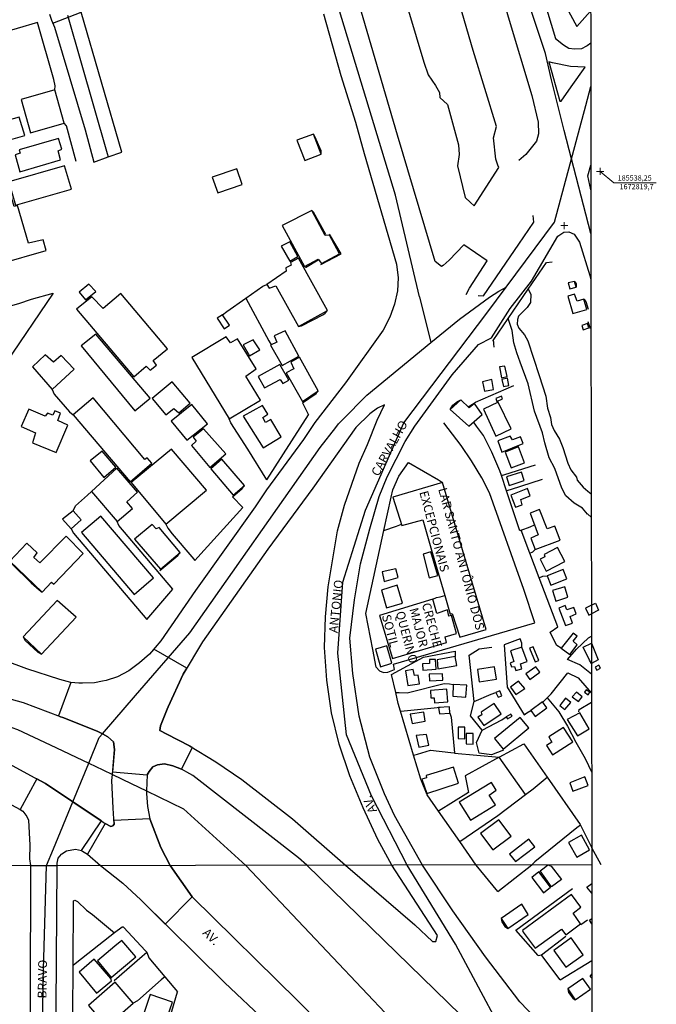
# Model space of a CAD drawing. Units: millimetres. Extents: x 183123 to 185799, y 1671509 to 1674333.
# Drawn here: x 185374 to 185554, y 1672584 to 1672863 of the extents above; entities that cross this region are included whole.
import ezdxf
from ezdxf.enums import TextEntityAlignment as Align

# ---------------------------------------------------------------- set-up
doc = ezdxf.new("R2010")
doc.units = ezdxf.units.MM
doc.header["$LTSCALE"] = 10
doc.header["$MEASUREMENT"] = 0
doc.header["$PDMODE"] = 2
doc.header["$PDSIZE"] = 1
doc.layers.get('0').update_dxf_attribs({"linetype": 'CONTINUOUS'})
doc.layers.add('Cotas_Coordenadas', color=7, linetype='CONTINUOUS', lineweight=20)
for name, color, linetype in [('V-ARROIO', 4, 'CONTINUOUS'), ('V-CANAL', 7, 'CONTINUOUS'), ('V-CANTEIRO', 71, 'CONTINUOUS'), ('V-EDIFICACAO', 2, 'CONTINUOUS'), ('V-EDIFICACAO_IDENTIFICADA', 40, 'CONTINUOUS'), ('V-LOTE', 1, 'CONTINUOUS'), ('V-PONTE_VIADUTO_PASSARELA', 2, 'CONTINUOUS'), ('V-QUADRA', 2, 'CONTINUOUS'), ('V-TESTADA', 210, 'CONTINUOUS')]:
    doc.layers.add(name, color=color, linetype=linetype)
for name, color, linetype, plot in [('V-CRUZAMENTO', 1, 'CONTINUOUS', False), ('V-EIXO_DE_LOGRADOURO', 3, 'CONTINUOUS', False), ('X-LIMITE_1000', 7, 'CONTINUOUS', False), ('X-LIMITE_5000', 1, 'CONTINUOUS', False)]:
    doc.layers.add(name, color=color, linetype=linetype, plot=plot)
doc.styles.get("Standard").update_dxf_attribs({"font": 'ARIAL.TTF'})

msp = doc.modelspace()

# ---------------------------------------------------------------- linework, layer by layer
at = {"layer": 'Cotas_Coordenadas'}
for p, q in [((185538.25, 1672819.7), (185542.14, 1672816.454)), ((185542.14, 1672816.454), (185554.155, 1672816.454))]:
    msp.add_line(p, q, dxfattribs=at)
for p in [(185538.25, 1672819.7), (185528.073, 1672804.354)]:
    msp.add_point(p, dxfattribs=at)
at = {"layer": 'V-ARROIO'}
for points in [[(185534.74, 1672722.58), (185534.68, 1672722.63), (185533.28, 1672724.33), (185530.84, 1672725.74), (185528.51, 1672727.82), (185527.41, 1672729.98), (185525.37, 1672735.5), (185523.76, 1672738.59), (185522.59, 1672742.83), (185521.92, 1672745.68), (185519.65, 1672751.78), (185517.83, 1672759.54), (185515.58, 1672765.69), (185514.6, 1672768.27), (185513.82, 1672771.12), (185513.29, 1672774.63), (185512.15, 1672778), (185517.88, 1672786.35), (185518.65, 1672784.9), (185518.48, 1672782.54), (185517.59, 1672781.14), (185515.15, 1672778.66), (185514.82, 1672777.73), (185514.77, 1672776.42), (185515.22, 1672775.27), (185516.81, 1672773.4), (185517.74, 1672771.68), (185520.92, 1672761.87), (185522.83, 1672755.98), (185523.34, 1672752.67), (185524.17, 1672749.96), (185524.5, 1672747.97), (185525.22, 1672746.33), (185526.77, 1672743.85), (185527.64, 1672741.44), (185529.06, 1672737.07), (185529.97, 1672735.2), (185531.54, 1672733.1), (185531.77, 1672732.21), (185533.41, 1672730.2), (185534.73, 1672729.15), (185535.73, 1672728.37)], [(185535.74, 1672721.74), (185534.74, 1672722.58)]]:
    msp.add_lwpolyline(points, dxfattribs=at)
at = {"layer": 'V-CANAL'}
msp.add_lwpolyline([(185475.51, 1672893.46), (185488.32, 1672850.67), (185489.52, 1672847.02), (185491.58, 1672844.08), (185492.7, 1672842.03), (185492.82, 1672840.67), (185494.95, 1672838.62), (185498.13, 1672827.27), (185498.29, 1672824.52), (185497.86, 1672821.27), (185500.04, 1672812.28), (185501.51, 1672810.87), (185502.51, 1672809.91), (185509.56, 1672820.79), (185509.28, 1672821.51), (185509.18, 1672821.79), (185508.64, 1672823.21), (185508.01, 1672829.2), (185508.83, 1672832.42), (185502.27, 1672853.99), (185483.19, 1672919.39)], dxfattribs=at)
at = {"layer": 'V-CANTEIRO'}
for points in [[(185500.32, 1672784.8), (185501.25, 1672786.65), (185506.23, 1672794.37), (185499.66, 1672798.89), (185495.49, 1672794.53), (185493.79, 1672793.03), (185493.25, 1672792.72), (185491.47, 1672794.16), (185480.82, 1672829.95), (185464.77, 1672884.96), (185463.71, 1672888.45), (185459.88, 1672901.09), (185454.82, 1672917.79), (185441.97, 1672961.59), (185438.49, 1672972.52), (185428.9, 1673005.31), (185425.57, 1673016.13), (185421.41, 1673030.69), (185417.58, 1673044.11), (185416.4, 1673048.25), (185394.99, 1673119.74), (185383.78, 1673159.01), (185378.3, 1673177.29)], [(185419.86, 1673177.34), (185430.43, 1673141.84), (185439.54, 1673110.42), (185446.95, 1673086.21), (185464.82, 1673025.01), (185479.52, 1672976.05), (185489.37, 1672942.07), (185492.33, 1672931.01), (185495.92, 1672919.83), (185512.19, 1672863.53), (185518.85, 1672841.17), (185520.7, 1672833.61), (185520.74, 1672830.38), (185520.19, 1672828.26), (185517.23, 1672824.52), (185516.57, 1672823.94), (185515.24, 1672822.77)], [(185365.32, 1672654.81), (185378.09, 1672647.93), (185381.13, 1672646.29), (185388.84, 1672641.12), (185397.46, 1672635.34), (185398.03, 1672634.96), (185399.64, 1672634.13), (185400.14, 1672634.27), (185400.51, 1672634.73), (185400.29, 1672639.25), (185399.91, 1672647.1), (185400.06, 1672648.87), (185400.63, 1672655.88), (185400.32, 1672658.05), (185398.77, 1672659.52), (185397.2, 1672660.32), (185395.69, 1672661.09), (185385.98, 1672664.95), (185385.34, 1672665.2), (185374.84, 1672669.1), (185360.49, 1672673.12)], [(185502.39, 1672577.18), (185455.14, 1672623.11), (185452.74, 1672625.24), (185422.863, 1672648.536), (185421.99, 1672649.03), (185419.59, 1672650.39), (185417.15, 1672651.3), (185414.85, 1672651.84), (185412.8, 1672651.57), (185411.47, 1672651.03), (185410.46, 1672649.71), (185409.9, 1672648.76), (185409.73, 1672644.17), (185409.7, 1672643.42), (185409.99, 1672639.76), (185410.65, 1672636.31), (185413.77, 1672628.12), (185416.39, 1672623.06), (185422.67, 1672614.22), (185452.61, 1672584.68), (185464.94, 1672572.16)]]:
    msp.add_lwpolyline(points, dxfattribs=at)
for points in [[(185530.07, 1672843.67), (185534.01, 1672849.28), (185529.87, 1672849.47), (185524.77, 1672850.49), (185523.75, 1672850.79), (185526.81, 1672839.56), (185527.24, 1672839.64)], [(185415.52, 1672667.32), (185413.63, 1672662.6), (185413.47, 1672661.33), (185415.5, 1672660.28), (185421.89, 1672656.99), (185429.34, 1672652.42), (185436.67, 1672647.38), (185451.05, 1672636.3), (185466.09, 1672623.13), (185485.77, 1672606.2), (185490.75, 1672601.49), (185491.67, 1672601.49), (185492.2, 1672603.25), (185479.26, 1672623.14), (185475.29, 1672630.4), (185471.14, 1672639.43), (185467.34, 1672648.42), (185464.28, 1672657.41), (185462.11, 1672666.33), (185460.83, 1672675.56), (185460.13, 1672684.79), (185460.4, 1672693.55), (185461.18, 1672702.04), (185463.86, 1672717.89), (185465.76, 1672725.1), (185469.95, 1672737.08), (185472.32, 1672742.35), (185475.07, 1672749.25), (185477.15, 1672753.56), (185475.17, 1672752.67), (185473, 1672751), (185469.04, 1672747.13), (185456.82, 1672729.93), (185444.06, 1672712.69), (185425.53, 1672686.43), (185420.14, 1672677.25), (185415.8, 1672668.03)]]:
    msp.add_lwpolyline(points, close=True, dxfattribs=at)
at = {"layer": 'V-CRUZAMENTO'}
msp.add_lwpolyline([(185382.19, 1672864.25), (185382.83, 1672862.6), (185383.166, 1672861.73), (185391.22, 1672864.84)], dxfattribs=at)
for points in [[(185420.14, 1672677.25), (185421.122, 1672678.922), (185411.81, 1672684.39), (185410.55, 1672682.92), (185407.73, 1672680.46), (185404.68, 1672678.23), (185401.48, 1672676.5), (185398.3, 1672675.49), (185397.28, 1672675.27), (185394.98, 1672674.77), (185391.58, 1672674.67), (185390.51, 1672674.74), (185388.26, 1672674.9), (185384.74, 1672665.423), (185385.34, 1672665.2), (185385.98, 1672664.95), (185395.69, 1672661.09), (185397.2, 1672660.32), (185398.77, 1672659.52), (185400.32, 1672658.05), (185400.63, 1672655.88), (185400.116, 1672649.556), (185409.9, 1672648.76), (185410.46, 1672649.71), (185411.47, 1672651.03), (185412.8, 1672651.57), (185414.85, 1672651.84), (185417.15, 1672651.3), (185419.59, 1672650.39), (185422.725, 1672656.478), (185421.89, 1672656.99), (185415.5, 1672660.28), (185413.47, 1672661.33), (185413.63, 1672662.6), (185415.52, 1672667.32), (185415.8, 1672668.03)], [(185388.84, 1672641.12), (185381.13, 1672646.29), (185378.622, 1672647.643), (185373.9, 1672638.89), (185374.62, 1672638.48), (185375.78, 1672636.95), (185376.3, 1672635.88), (185376.49, 1672632.26), (185376.67, 1672628.85), (185376.57, 1672624.94), (185376.863, 1672623.052), (185384.41, 1672623.02), (185384.38, 1672623.71), (185384.64, 1672625.15), (185385.61, 1672626.22), (185385.76, 1672626.39), (185387.02, 1672627.2), (185389.58, 1672627.65), (185391.3, 1672627.28), (185396.939, 1672635.689)], [(185413.77, 1672628.12), (185410.65, 1672636.31), (185400.457, 1672635.814), (185400.51, 1672634.73), (185400.14, 1672634.27), (185399.64, 1672634.13), (185398.03, 1672634.96), (185392.978, 1672626.308), (185396.63, 1672623.03), (185402.99, 1672618.06), (185408.12, 1672613.28), (185415.024, 1672606.469), (185422.67, 1672614.22), (185416.39, 1672623.06)]]:
    msp.add_lwpolyline(points, close=True, dxfattribs=at)
at = {"layer": 'V-EDIFICACAO'}
for points in [[(185374.17, 1672840.12), (185376.88, 1672830.67), (185386.42, 1672833.38), (185383.71, 1672842.84), (185374.17, 1672840.12)], [(185363.57, 1672830.33), (185364.55, 1672826.81), (185375.23, 1672829.9), (185373.62, 1672835.12), (185370.23, 1672834.1), (185370.69, 1672832.36), (185363.57, 1672830.33)], [(185373.589, 1672825.83), (185373.87, 1672824.86), (185372.47, 1672824.44), (185373.83, 1672819.6), (185385.36, 1672822.99), (185384.64, 1672825.54), (185385.75, 1672825.96), (185384.81, 1672829.01), (185373.589, 1672825.83)], [(185452.27, 1672828.55), (185454.56, 1672822.82), (185459.22, 1672824.6), (185456.98, 1672830.24), (185452.27, 1672828.55)], [(185370.69, 1672816.72), (185372.56, 1672810.15), (185388.46, 1672814.68), (185386.47, 1672821.3), (185370.69, 1672816.72)], [(185428.32, 1672818.12), (185429.93, 1672813.67), (185436.84, 1672816), (185435.31, 1672820.45), (185428.32, 1672818.12)], [(185365.12, 1672803.75), (185368.07, 1672793.53), (185381.29, 1672797.34), (185380.4, 1672800.31), (185376.29, 1672799.33), (185373.192, 1672810.022), (185372.251, 1672809.788), (185370.256, 1672816.6), (185362.13, 1672814.09)], [(185448.12, 1672804.38), (185454.48, 1672792.76), (185458.38, 1672794.88), (185459.31, 1672793.61), (185464.4, 1672796.32), (185461.6, 1672801.67), (185460.33, 1672801.54), (185456.51, 1672808.66), (185448.12, 1672804.38)], [(185447.86, 1672798.53), (185450.36, 1672794.25), (185452.57, 1672795.6), (185450.28, 1672799.76), (185447.86, 1672798.53)], [(185450.49, 1672793.91), (185450.66, 1672793.14), (185449.18, 1672792.38), (185449.3, 1672791.41), (185443.83, 1672787.67), (185444.47, 1672786.66), (185446.38, 1672787.29), (185452.74, 1672775.72), (185460.96, 1672780.34), (185452.82, 1672795.14), (185450.49, 1672793.91)], [(185393.34, 1672787.8), (185390.58, 1672785.47), (185392.44, 1672783.31), (185395.37, 1672785.68), (185393.34, 1672787.8)], [(185529.14, 1672788.14), (185529.61, 1672786.4), (185531.43, 1672786.95), (185531.01, 1672788.56), (185529.14, 1672788.14)], [(185402.45, 1672785.09), (185397.41, 1672780.89), (185394.18, 1672784.2), (185389.9, 1672780.64), (185406.1, 1672761.51), (185409.57, 1672764.48), (185410.72, 1672763.38), (185412.5, 1672764.82), (185411.61, 1672766.09), (185415.64, 1672769.44), (185402.45, 1672785.09)], [(185531.01, 1672784.96), (185529.1, 1672784.37), (185530.54, 1672779.45), (185534.44, 1672780.59), (185533.64, 1672783.48), (185531.77, 1672782.97), (185531.01, 1672784.96)], [(185431.2, 1672779.07), (185431.2, 1672779.07), (185429.71, 1672778.09), (185431.71, 1672775.08), (185433.19, 1672776.1), (185431.2, 1672779.07), (185431.2, 1672779.07)], [(185533.08, 1672776.06), (185533.47, 1672774.83), (185535.03, 1672775.34), (185534.7, 1672776.65), (185533.08, 1672776.06)], [(185395.37, 1672773.6), (185391.17, 1672770.25), (185406.44, 1672751.89), (185410.76, 1672755.45), (185395.37, 1672773.6)], [(185435.48, 1672772.24), (185433.53, 1672771.14), (185432.3, 1672772.88), (185422.55, 1672766.98), (185433.11, 1672749.56), (185442.01, 1672754.9), (185437.81, 1672761.68), (185440.82, 1672763.8), (185435.48, 1672772.24)], [(185444.85, 1672770.46), (185444.85, 1672770.46), (185448.12, 1672764.74), (185452.86, 1672767.32), (185449.01, 1672774.49), (185445.87, 1672773.09), (185446.63, 1672771.35)], [(185439.93, 1672772.03), (185437.13, 1672770.55), (185438.87, 1672767.45), (185441.84, 1672769.19), (185439.93, 1672772.03)], [(185381.04, 1672767.75), (185377.39, 1672764.35), (185382.95, 1672757.87), (185389.18, 1672763.68), (185385.53, 1672767.58), (185383.33, 1672765.63), (185381.04, 1672767.75)], [(185453.08, 1672767.03), (185450.57, 1672765.63), (185451.47, 1672763.8), (185449.3, 1672762.66), (185453.88, 1672754.48), (185458.33, 1672757.49), (185453.08, 1672767.03)], [(185441.33, 1672761.64), (185443.11, 1672758.42), (185447.56, 1672760.79), (185448.33, 1672759.61), (185450.02, 1672760.54), (185447.52, 1672765.03), (185441.33, 1672761.64)], [(185509.72, 1672764.31), (185510.32, 1672761.22), (185511.88, 1672761.56), (185511.25, 1672764.57), (185509.72, 1672764.31)], [(185416.95, 1672760.11), (185411.27, 1672755.37), (185415.21, 1672750.7), (185417.46, 1672752.57), (185418.86, 1672751.3), (185422.12, 1672754.01), (185416.95, 1672760.11)], [(185504.89, 1672760.11), (185505.48, 1672757.4), (185508.07, 1672757.95), (185507.56, 1672760.71), (185504.89, 1672760.11)], [(185510.4, 1672760.79), (185510.82, 1672758.72), (185512.39, 1672759.05), (185511.97, 1672761.09), (185510.4, 1672760.79)], [(185508.66, 1672755.32), (185508.96, 1672754.56), (185510.61, 1672755.28), (185510.27, 1672756.04), (185508.66, 1672755.32)], [(185394.61, 1672755.54), (185388.93, 1672750.7), (185405.08, 1672731.75), (185411.19, 1672737.01), (185409.87, 1672738.58), (185409.274, 1672738.096), (185394.61, 1672755.54)], [(185416.7, 1672748.96), (185421.15, 1672743.54), (185427, 1672748.2), (185422.55, 1672753.67), (185416.7, 1672748.96)], [(185437.13, 1672750.36), (185442.77, 1672741.37), (185447.9, 1672744.47), (185444.929, 1672749.447), (185443.461, 1672748.596), (185442.69, 1672750.02), (185444.109, 1672750.886), (185442.6, 1672753.42), (185437.13, 1672750.36)], [(185501.12, 1672752.74), (185498.78, 1672754.94), (185495.77, 1672752.27), (185501.03, 1672747.56), (185504.85, 1672750.83), (185504.85, 1672750.83), (185502.64, 1672753.92), (185501.12, 1672752.74)], [(185509.38, 1672754.31), (185505.19, 1672752.31), (185508.7, 1672744.68), (185513.07, 1672746.76), (185509.38, 1672754.31)], [(185383.71, 1672751.85), (185383.2, 1672750.66), (185381.68, 1672751.17), (185381.04, 1672750.36), (185376.33, 1672752.36), (185374.21, 1672747.44), (185378.28, 1672745.66), (185377.39, 1672742.77), (185384.13, 1672740.02), (185387.4, 1672747.78), (185384.6, 1672749.09), (185385.36, 1672751.17), (185383.71, 1672751.85)], [(185425.86, 1672746.8), (185422.93, 1672744.43), (185423.82, 1672743.24), (185422.46, 1672742.01), (185427.68, 1672735.78), (185432.22, 1672739.72), (185425.86, 1672746.8), (185425.86, 1672746.8)], [(185509.26, 1672743.37), (185510.4, 1672740.19), (185516.46, 1672742.6), (185515.7, 1672744.51), (185513.41, 1672743.62), (185512.73, 1672744.72), (185509.26, 1672743.37)], [(185511.33, 1672740.14), (185513.07, 1672735.69), (185516.8, 1672737.18), (185515.11, 1672741.63), (185511.33, 1672740.14)], [(185397.15, 1672740.44), (185393.76, 1672737.69), (185397.62, 1672732.94), (185400.97, 1672735.9), (185397.15, 1672740.44)], [(185416.78, 1672741.03), (185405.33, 1672731.54), (185415.17, 1672719.79), (185426.66, 1672729.42), (185416.78, 1672741.03)], [(185431.07, 1672738.19), (185427.93, 1672735.44), (185434.25, 1672727.93), (185437.43, 1672730.69), (185431.07, 1672738.19)], [(185394.14, 1672728.99), (185394.14, 1672728.99), (185401.39, 1672720.56), (185405.72, 1672724.2), (185404.1, 1672726.11), (185407.12, 1672728.82), (185401.26, 1672735.61), (185394.14, 1672728.99), (185394.14, 1672728.99)], [(185511.67, 1672733.15), (185512.44, 1672730.69), (185516.76, 1672732.09), (185516, 1672734.51), (185511.67, 1672733.15)], [(185512.9, 1672728.02), (185514.22, 1672724.54), (185516.12, 1672725.26), (185515.74, 1672726.75), (185518.41, 1672727.81), (185517.65, 1672729.88), (185512.9, 1672728.02)], [(185388.88, 1672723.52), (185388.88, 1672723.52), (185385.92, 1672721.19), (185388.33, 1672718.39), (185391.22, 1672720.94), (185388.88, 1672723.52), (185388.88, 1672723.52)], [(185520.7, 1672716.78), (185520.7, 1672716.78), (185518.63, 1672715.81), (185519.81, 1672712.54), (185526.94, 1672715.26), (185525.45, 1672719.16), (185523.25, 1672718.39), (185521.09, 1672723.91), (185518.41, 1672722.89)], [(185396.77, 1672722), (185391.3, 1672717.38), (185406.22, 1672699.86), (185411.69, 1672704.53), (185396.77, 1672722)], [(185406.35, 1672715.47), (185413.64, 1672707.03), (185419.2, 1672711.69), (185413.31, 1672718.78), (185412.46, 1672718.39), (185411.31, 1672719.67), (185406.35, 1672715.47)], [(185379.47, 1672708.85), (185377.77, 1672710.34), (185378.71, 1672711.61), (185375.78, 1672714.37), (185370.95, 1672709.28), (185380.11, 1672700.54), (185382.8, 1672703.322), (185383.444, 1672702.8), (185391.77, 1672711.48), (185386.93, 1672716.32), (185379.47, 1672708.85)], [(185522.36, 1672711.19), (185522.61, 1672710.55), (185521.21, 1672709.83), (185522.95, 1672706.48), (185528.21, 1672709.19), (185526.17, 1672713.18), (185522.36, 1672711.19)], [(185523.25, 1672705.16), (185523.25, 1672705.16), (185524.27, 1672702.49), (185528.76, 1672704.27), (185527.74, 1672706.9), (185523.25, 1672705.16), (185523.25, 1672705.16)], [(185524.77, 1672700.97), (185525.66, 1672697.96), (185529.1, 1672699.1), (185528.21, 1672701.98), (185524.77, 1672700.97)], [(185384.43, 1672698.17), (185374.76, 1672687.82), (185379.98, 1672682.9), (185389.77, 1672693.38), (185384.43, 1672698.17)], [(185526.56, 1672695.96), (185528.46, 1672691.05), (185530.37, 1672691.72), (185529.74, 1672693.59), (185531.43, 1672694.35), (185530.8, 1672696.18), (185528.8, 1672695.5), (185528.34, 1672696.73), (185526.56, 1672695.96)], [(185530.63, 1672686.59), (185531.77, 1672688.04), (185530.58, 1672688.88), (185527.23, 1672684.64), (185529.61, 1672682.86), (185531.77, 1672685.53), (185530.63, 1672686.59)], [(185516.04, 1672684.94), (185516.04, 1672684.94), (185512.86, 1672683.88), (185513.75, 1672680.83), (185512.78, 1672680.4), (185513.11, 1672679.34), (185514, 1672679.39), (185514.39, 1672678.33), (185516.04, 1672678.79), (185515.66, 1672680.19), (185517.57, 1672680.87), (185516.04, 1672684.94), (185516.04, 1672684.94)], [(185519.22, 1672685.02), (185518.2, 1672684.64), (185519.81, 1672680.74), (185520.87, 1672681.17), (185519.22, 1672685.02)], [(185487.89, 1672680.19), (185488.01, 1672678.41), (185491.79, 1672678.71), (185491.58, 1672681.46), (185489.92, 1672681.38), (185489.88, 1672680.32), (185487.89, 1672680.19)], [(185492.04, 1672681.29), (185492.25, 1672678.75), (185497.64, 1672679.72), (185497.13, 1672682.23), (185492.04, 1672681.29)], [(185483.05, 1672678.24), (185483.77, 1672674.04), (185487.08, 1672674.55), (185486.66, 1672676.93), (185485.6, 1672676.84), (185485.26, 1672678.58), (185483.05, 1672678.24)], [(185503.49, 1672678.58), (185504, 1672675.06), (185508.83, 1672675.82), (185508.28, 1672679.3), (185503.49, 1672678.58)], [(185517.18, 1672677.39), (185518.33, 1672675.78), (185521.13, 1672677.82), (185519.98, 1672679.34), (185517.18, 1672677.39)], [(185536.85, 1672679.198), (185537.311, 1672678.415), (185538.325, 1672678.956), (185537.898, 1672679.82)], [(185489.75, 1672677.22), (185489.88, 1672675.36), (185493.7, 1672675.53), (185493.57, 1672677.39), (185489.75, 1672677.22)], [(185515.11, 1672675.32), (185512.82, 1672673.62), (185514.39, 1672671.46), (185516.89, 1672673.24), (185515.11, 1672675.32)], [(185490.13, 1672672.6), (185490.3, 1672670.57), (185491.19, 1672670.52), (185491.32, 1672669.17), (185495.09, 1672669.46), (185494.84, 1672673.03), (185490.13, 1672672.6)], [(185496.62, 1672674.3), (185496.62, 1672674.3), (185496.49, 1672670.99), (185500.18, 1672670.74), (185500.44, 1672674.13), (185496.62, 1672674.3), (185496.62, 1672674.3)], [(185509.859, 1672672.495), (185508.7, 1672672.09), (185509.3, 1672670.74), (185510.36, 1672671.16), (185509.859, 1672672.495)], [(185531.56, 1672672.14), (185530.33, 1672670.86), (185532.15, 1672669.51), (185533.17, 1672670.86), (185531.56, 1672672.14)], [(185534.31, 1672672.86), (185533.81, 1672672.14), (185534.82, 1672671.41), (185535.33, 1672672.18), (185534.31, 1672672.86)], [(185518.58, 1672667.01), (185519.86, 1672665.27), (185519.86, 1672665.27), (185523.16, 1672667.68), (185521.89, 1672669.42), (185518.58, 1672667.01), (185518.58, 1672667.01)], [(185528.38, 1672670.48), (185526.81, 1672668.4), (185528.25, 1672667.22), (185529.9, 1672669.25), (185528.38, 1672670.48)], [(185484.45, 1672665.9), (185484.96, 1672663.27), (185488.69, 1672663.91), (185488.27, 1672666.5), (185484.45, 1672665.9)], [(185492.486, 1672667.774), (185492.486, 1672667.774), (185492.72, 1672665.99), (185495.69, 1672666.24), (185495.52, 1672668.02), (185492.486, 1672667.774), (185492.486, 1672667.774)], [(185504.51, 1672666.54), (185504.76, 1672665.73), (185503.62, 1672665.05), (185505.27, 1672662.68), (185510.23, 1672665.99), (185508.2, 1672668.96), (185504.51, 1672666.54)], [(185508.28, 1672659.08), (185510.74, 1672656.02), (185518.08, 1672662.04), (185515.57, 1672665.01), (185508.28, 1672659.08)], [(185511.63, 1672665.18), (185512.034, 1672664.579), (185513.297, 1672665.32), (185512.9, 1672665.95), (185512.9, 1672665.95), (185511.63, 1672665.18)], [(185528.89, 1672664.46), (185531.81, 1672659.75), (185535.12, 1672661.75), (185532.45, 1672666.28), (185528.89, 1672664.46)], [(185498.06, 1672662.26), (185498.06, 1672662.26), (185498.06, 1672658.99), (185499.89, 1672658.95), (185499.93, 1672662.26), (185498.06, 1672662.26)], [(185523.71, 1672659.46), (185524.56, 1672658.02), (185523.04, 1672657.08), (185524.77, 1672654.41), (185530.5, 1672658.06), (185527.87, 1672662.13), (185523.71, 1672659.46)], [(185489.03, 1672660.14), (185486.15, 1672659.88), (185486.83, 1672656.57), (185489.67, 1672657.13), (185489.03, 1672660.14)], [(185500.31, 1672660.43), (185500.31, 1672657.51), (185502.22, 1672657.47), (185502.22, 1672660.48), (185500.31, 1672660.43)], [(185488.9, 1672648.52), (185489.03, 1672647.93), (185487.76, 1672647.5), (185489.12, 1672643.47), (185498.15, 1672646.36), (185496.66, 1672650.94), (185488.9, 1672648.52)], [(185529.61, 1672646.48), (185530.54, 1672644.07), (185534.87, 1672645.76), (185533.89, 1672648.14), (185529.61, 1672646.48)], [(185498.32, 1672640.97), (185501.5, 1672635.88), (185508.62, 1672640.21), (185506.84, 1672642.96), (185508.79, 1672644.36), (185507.48, 1672646.53), (185498.32, 1672640.97)], [(185504.3, 1672632.07), (185507.86, 1672627.49), (185513.07, 1672631.39), (185509.51, 1672636.01), (185504.3, 1672632.07)], [(185512.56, 1672626.3), (185514.22, 1672624.18), (185519.69, 1672628.34), (185518.03, 1672630.5), (185512.56, 1672626.3)], [(185529.31, 1672629.57), (185531.64, 1672625.37), (185535.25, 1672627.49), (185533, 1672631.6), (185529.31, 1672629.57)], [(185523.38, 1672623.2), (185524.38, 1672622.88), (185527.27, 1672619.13), (185524.5, 1672617.04), (185521.27, 1672621.52), (185522.38, 1672622.37), (185523.38, 1672623.2)], [(185520.83, 1672621.26), (185518.87, 1672619.68), (185522.19, 1672615.33), (185524.2, 1672616.91), (185520.83, 1672621.26)], [(185516.27, 1672604.68), (185516.4, 1672604.12), (185519.85, 1672599.65), (185527.31, 1672604.98), (185528.54, 1672603.4), (185532.64, 1672606.51), (185530.59, 1672609.54), (185532.76, 1672611.24), (185530.08, 1672614.86), (185516.27, 1672604.68)], [(185510.22, 1672608.04), (185510.22, 1672608.04), (185512.09, 1672605.23), (185517.89, 1672609.2), (185516.01, 1672612.05), (185510.22, 1672608.04), (185510.22, 1672608.04)], [(185525.14, 1672599.01), (185528.54, 1672594.24), (185533.4, 1672597.77), (185529.99, 1672602.55), (185525.14, 1672599.01)], [(185400.69, 1672600.16), (185395.83, 1672596.03), (185399.71, 1672591.34), (185406.69, 1672597.13), (185402.73, 1672601.78), (185400.69, 1672600.16)], [(185394.89, 1672596.54), (185390.67, 1672592.83), (185395.57, 1672586.91), (185399.79, 1672590.4), (185399.62, 1672591), (185394.89, 1672596.54)], [(185529.06, 1672588.1), (185529.06, 1672588.1), (185531.19, 1672584.99), (185535.49, 1672588.01), (185533.36, 1672591.04), (185529.06, 1672588.1), (185529.06, 1672588.1)], [(185400.86, 1672589.97), (185393.31, 1672583.41), (185398.38, 1672577.4), (185405.97, 1672584.01), (185400.86, 1672589.97)], [(185410.79, 1672586.52), (185408.83, 1672580.85), (185415.13, 1672578.68), (185417.09, 1672584.35), (185410.79, 1672586.52)]]:
    msp.add_lwpolyline(points, close=True, dxfattribs=at)
for points in [[(185535.77, 1672696.85), (185536.908, 1672697.376), (185537.758, 1672695.395), (185535.78, 1672694.36)], [(185535.77, 1672696.85), (185534.06, 1672695.98), (185534.06, 1672695.98), (185535.02, 1672693.98), (185535.78, 1672694.36)], [(185535.79, 1672680.26), (185535.27, 1672681.27), (185533.39, 1672684.93), (185535.79, 1672686.06)], [(185535.79, 1672686.06), (185537.72, 1672681.317), (185535.79, 1672680.26)], [(185535.88, 1672615.25), (185534.509, 1672616.884), (185534.509, 1672616.884), (185535.88, 1672617.991)], [(185535.89, 1672606.56), (185535.204, 1672607.518), (185535.89, 1672608.062)], [(185535.91, 1672591.15), (185535.418, 1672591.63), (185535.91, 1672592.3)]]:
    msp.add_lwpolyline(points, dxfattribs=at)
at = {"layer": 'V-EDIFICACAO_IDENTIFICADA'}
for points in [[(185495.79, 1672694.24), (185496.33, 1672694.43), (185498.51, 1672687.73), (185505.98, 1672689.91), (185493.54, 1672731.59), (185479.532, 1672727.426), (185479.532, 1672727.426), (185479.532, 1672727.426), (185479.532, 1672727.426), (185479.532, 1672727.426), (185482.05, 1672719.34), (185482.05, 1672719.34), (185482.05, 1672719.34), (185488.02, 1672720.95), (185490.69, 1672711.76), (185490.69, 1672711.76), (185494.25, 1672699.53), (185494.25, 1672699.53), (185495.79, 1672694.24)], [(185489.81, 1672704.57), (185492.228, 1672705.229), (185490.224, 1672711.891), (185490.224, 1672711.891), (185490.224, 1672711.891), (185490.224, 1672711.891), (185488.05, 1672711.26), (185489.81, 1672704.57)], [(185481, 1672704.63), (185480.35, 1672707.12), (185476.48, 1672706.26), (185476.48, 1672706.26), (185477.09, 1672703.52), (185481, 1672704.63)], [(185482.27, 1672697.37), (185480.72, 1672702.48), (185476.25, 1672701.09), (185476.25, 1672701.09), (185476.25, 1672701.09), (185476.25, 1672701.09), (185477.74, 1672696.06), (185482.27, 1672697.37)], [(185494.75, 1672686.2), (185494.32, 1672687.87), (185497.58, 1672688.8), (185496.15, 1672693.91), (185495.41, 1672693.68), (185495.03, 1672695.46), (185491.97, 1672694.46), (185490.85, 1672698.53), (185490.85, 1672698.53), (185475.74, 1672693.91), (185475.74, 1672693.91), (185479.37, 1672681.66), (185494.75, 1672686.2)], [(185479.23, 1672680.34), (185477.84, 1672685.26), (185474.566, 1672684.36), (185474.566, 1672684.36), (185474.566, 1672684.36), (185474.566, 1672684.36), (185475.98, 1672679.37), (185479.23, 1672680.34)]]:
    msp.add_lwpolyline(points, close=True, dxfattribs=at)
at = {"layer": 'V-EIXO_DE_LOGRADOURO'}
for points in [[(185524.419, 1672845.641), (185522.72, 1672853.13), (185508.92, 1672894.95), (185496.52, 1672936.77), (185458.39, 1673062.23), (185434.51, 1673145.87), (185426.26, 1673177.35)], [(185487.03, 1672784.17), (185480.3, 1672812.94), (185458.24, 1672885.46), (185457.88, 1672886.77)], [(185387.33, 1672863.99), (185398.55, 1672824.81), (185398.84, 1672823.81)], [(185528.084, 1672831.323), (185524.419, 1672845.641)], [(185511.58, 1672786.89), (185525.29, 1672805.36), (185534.149, 1672838.416), (185535.57, 1672843.72)], [(185535.63, 1672802.15), (185528.084, 1672831.323)], [(185483.58, 1672623.15), (185473.45, 1672642.76), (185466.4, 1672660.08), (185463.95, 1672683.22), (185465.33, 1672703.3), (185471.77, 1672723.68), (185482.66, 1672748.51), (185506.11, 1672779.52), (185511.58, 1672786.89)], [(185490.29, 1672771.2), (185498.41, 1672777.86), (185506.92, 1672784.11), (185509.58, 1672785.74), (185511.58, 1672786.89)], [(185487.03, 1672784.17), (185490.29, 1672771.2)], [(185464.15, 1672748.17), (185465.14, 1672749.18), (185472.09, 1672756.28), (185490.29, 1672771.2)], [(185406.6, 1672671.21), (185421.95, 1672688.98), (185458.87, 1672741.5), (185463.37, 1672747.18), (185464.15, 1672748.17)], [(185397.2, 1672660.32), (185406.6, 1672671.21)], [(185361.84, 1672665.59), (185373.13, 1672661.59), (185382.4, 1672657.23)], [(185393.34, 1672652.08), (185396.3, 1672659.28), (185397.2, 1672660.32)], [(185382.4, 1672657.23), (185393.34, 1672652.08)], [(185388.84, 1672641.12), (185393.34, 1672652.08)], [(185393.34, 1672652.08), (185397.37, 1672650.18), (185400.06, 1672648.87)], [(185400.06, 1672648.87), (185405.38, 1672646.29)], [(185405.38, 1672646.29), (185409.73, 1672644.17)], [(185409.73, 1672644.17), (185420.2, 1672639.08), (185437.86, 1672623.09)], [(185383.33, 1672627.73), (185388.84, 1672641.12)], [(185381.39, 1672623.01), (185383.33, 1672627.73)], [(185379.55, 1672375.2), (185379.24, 1672402.42), (185379.24, 1672439.59), (185380.01, 1672514.54), (185380.01, 1672552.17), (185380.47, 1672590.26), (185381.39, 1672623.01)], [(185437.86, 1672623.09), (185487.16, 1672570.93), (185501.57, 1672558.38)], [(185516.01, 1672565.59), (185497.26, 1672600.8), (185483.58, 1672623.15)]]:
    msp.add_lwpolyline(points, dxfattribs=at)
at = {"layer": 'V-LOTE'}
for points in [[(185522.62, 1672877.43), (185531.67, 1672860.74), (185534.67, 1672864.14), (185535.55, 1672865.15)], [(185383.71, 1672842.84), (185383.85, 1672843.91), (185383.49, 1672845.71), (185378.8, 1672861.92), (185367.24, 1672858.47)], [(185389.78, 1672822.49), (185387.03, 1672832.61), (185386.42, 1672833.38)], [(185437.87, 1672783.8), (185442.69, 1672787.18), (185443.83, 1672787.67)], [(185365.65, 1672780.17), (185366.69, 1672780.36), (185373.56, 1672782.29), (185377.1, 1672783.49), (185383.22, 1672785.24), (185369.96, 1672765.55), (185366.26, 1672764.56)], [(185431.2, 1672779.07), (185432.43, 1672779.98), (185437.87, 1672783.8)], [(185437.87, 1672783.8), (185444.4, 1672771.71), (185445.03, 1672770.55)], [(185502.9, 1672754.28), (185513.82, 1672759.09)], [(185382.95, 1672757.87), (185383.57, 1672756.59), (185387.85, 1672751.63), (185388.93, 1672750.7)], [(185453.91, 1672754.12), (185455.65, 1672750.72)], [(185443.77, 1672732.36), (185455.65, 1672750.72)], [(185443.77, 1672732.36), (185438.41, 1672741.04), (185433.62, 1672748.43), (185433.11, 1672749.56)], [(185479.69, 1672680.11), (185519.77, 1672691.85), (185516.65, 1672701.29), (185506.91, 1672728.61), (185504.76, 1672732.92), (185501.82, 1672737.66), (185498.86, 1672742.09), (185493.96, 1672748.47)], [(185510.25, 1672733.53), (185509.8, 1672734.87), (185507.55, 1672740.15), (185505.22, 1672744.88), (185503.24, 1672747.57), (185502.39, 1672748.72)], [(185479.05, 1672727.41), (185479.51, 1672729.5), (185481.16, 1672733.4), (185483.97, 1672737.19)], [(185483.97, 1672737.19), (185492.46, 1672732.34), (185493.54, 1672731.59)], [(185510.25, 1672733.53), (185511.25, 1672733.85), (185519.95, 1672736.59)], [(185511.7, 1672729.19), (185510.25, 1672733.53)], [(185521.77, 1672732.44), (185512.72, 1672729.52), (185511.7, 1672729.19)], [(185388.88, 1672723.52), (185389.56, 1672724.95), (185392.97, 1672727.94), (185394.14, 1672728.99)], [(185515.85, 1672718.1), (185515.48, 1672717.85), (185511.7, 1672729.19)], [(185434.11, 1672727.52), (185437.01, 1672724.48)], [(185476.97, 1672717.96), (185479.05, 1672727.41)], [(185423.39, 1672709.43), (185424.29, 1672710.42), (185437.01, 1672724.48)], [(185417.17, 1672701.39), (185401.9, 1672719.34), (185401.39, 1672720.56)], [(185415.17, 1672719.79), (185415.74, 1672718.64), (185416.98, 1672717.03), (185422.59, 1672710.55), (185422.68, 1672710.42), (185423.39, 1672709.43)], [(185476.97, 1672717.96), (185480.54, 1672719.23), (185481.93, 1672719.73)], [(185515.85, 1672718.1), (185518.37, 1672719.05), (185519.66, 1672719.54)], [(185388.33, 1672718.39), (185389.05, 1672717.18), (185409.79, 1672692.74)], [(185473.8, 1672684.22), (185471.81, 1672694.46), (185476.97, 1672717.96)], [(185518.33, 1672711.55), (185515.85, 1672718.1)], [(185518.33, 1672711.55), (185519.14, 1672711.9), (185519.81, 1672712.54)], [(185520.96, 1672704.6), (185518.33, 1672711.55)], [(185520.96, 1672704.6), (185522.04, 1672704.99), (185523.25, 1672705.16)], [(185527.23, 1672684.64), (185525.99, 1672685.34), (185525.87, 1672685.44), (185524.06, 1672689.13), (185526.23, 1672690.7), (185520.96, 1672704.6)], [(185409.79, 1672692.74), (185417.17, 1672701.39)], [(185490.85, 1672698.53), (185491.85, 1672698.95), (185492.91, 1672699.2), (185494.25, 1672699.53)], [(185516.04, 1672684.94), (185516.1, 1672686.06), (185515.59, 1672687.27), (185511.08, 1672685.53), (185511.9, 1672673.61), (185516.67, 1672665.78), (185517.46, 1672666.31), (185518.58, 1672667.01)], [(185535.8, 1672677.24), (185532.46, 1672679.88), (185528.95, 1672681.41), (185531.57, 1672684.34), (185534.95, 1672687.52), (185535.78, 1672688.04)], [(185474.77, 1672679.29), (185473.8, 1672684.22)], [(185479.17, 1672677.21), (185488.17, 1672682.05), (185497.13, 1672683.73), (185497.19, 1672683.42), (185497.13, 1672682.23)], [(185502.5, 1672669.5), (185501.1, 1672682.62), (185504.01, 1672684.4), (185507.58, 1672684.87)], [(185474.77, 1672679.29), (185475.74, 1672678.25), (185476.9, 1672677.71), (185478.06, 1672677.86), (185479.94, 1672678.58), (185479.69, 1672680.11)], [(185522.11, 1672669.45), (185524.36, 1672671.67), (185529.1, 1672677.6), (185532.05, 1672676.24), (185535.802, 1672671.878), (185535.802, 1672671.878)], [(185480.32, 1672672.06), (185479.17, 1672677.21)], [(185480.32, 1672672.06), (185481.33, 1672672.04), (185483.54, 1672672), (185494.03, 1672674.62), (185495.55, 1672674.48), (185496.62, 1672674.3)], [(185481.69, 1672666.73), (185481.03, 1672668.92), (185480.32, 1672672.06)], [(185502.5, 1672669.5), (185507.36, 1672671.62), (185508.7, 1672672.09)], [(185504.83, 1672661.36), (185501.53, 1672665.43), (185502.5, 1672669.5)], [(185523.26, 1672670.58), (185526.5, 1672666.62), (185529, 1672662.57), (185531.33, 1672658.03), (185533.99, 1672653.32), (185535.84, 1672649.43)], [(185532.24, 1672666.6), (185532.26, 1672667.22), (185535.81, 1672669.33)], [(185481.69, 1672666.73), (185482.69, 1672666.83), (185491.23, 1672667.72), (185492.89, 1672667.9)], [(185485.4, 1672654.34), (185481.69, 1672666.73)], [(185495.69, 1672666.24), (185496.04, 1672665.04), (185496.95, 1672654.99)], [(185504.83, 1672661.36), (185504.86, 1672661.43), (185510.38, 1672664.35), (185511.63, 1672665.18)], [(185510.89, 1672655.73), (185507.43, 1672654.37), (185504.01, 1672654.91), (185503.23, 1672657.9), (185504.83, 1672661.36)], [(185485.4, 1672654.34), (185486.45, 1672654.64), (185490.14, 1672655.73), (185495.95, 1672655.1), (185496.95, 1672654.99)], [(185509.6, 1672653.72), (185516.62, 1672657.48), (185523.2, 1672648.05)], [(185487.46, 1672647.47), (185485.4, 1672654.34)], [(185509.6, 1672653.72), (185499.97, 1672648.44), (185500.98, 1672643.75), (185492.45, 1672638.43)], [(185496.95, 1672654.99), (185496.96, 1672654.92), (185509.6, 1672653.72)], [(185517.12, 1672643.18), (185509.6, 1672653.72)], [(185517.12, 1672643.18), (185519.24, 1672644.78), (185523.2, 1672648.05)], [(185523.2, 1672648.05), (185532.56, 1672634.62), (185532.63, 1672634.48)], [(185492.45, 1672638.43), (185489.19, 1672643.08)], [(185498.44, 1672629.85), (185509.26, 1672637.26), (185517.12, 1672643.18)], [(185498.44, 1672629.85), (185492.45, 1672638.43)], [(185532.63, 1672634.48), (185531.63, 1672633.68), (185519.72, 1672624.1), (185518.86, 1672623.2)], [(185532.63, 1672634.48), (185535.86, 1672628.08)], [(185503.1, 1672623.18), (185498.44, 1672629.85)], [(185538.53, 1672623.22), (185535.86, 1672628.08)], [(185509.22, 1672615.7), (185503.1, 1672623.18)], [(185509.22, 1672615.7), (185518.86, 1672623.2)], [(185514.35, 1672604.76), (185530.42, 1672616.54)], [(185388.9, 1672594.74), (185389.01, 1672613.03)], [(185389.01, 1672613.03), (185389.43, 1672613.19), (185390.16, 1672612.81), (185392.73, 1672610.4), (185394.45, 1672609.17), (185400.66, 1672603.93)], [(185403.15, 1672605.58), (185402.77, 1672605.58), (185400.66, 1672603.93)], [(185403.15, 1672605.58), (185409.44, 1672598.86), (185409.81, 1672598.47)], [(185532.79, 1672606.29), (185534.7, 1672607.67)], [(185400.66, 1672603.93), (185389.92, 1672595.53), (185388.9, 1672594.74)], [(185520.7, 1672597.57), (185514.35, 1672604.76)], [(185520.7, 1672597.57), (185521.62, 1672597.72), (185528.51, 1672603)], [(185400.58, 1672590.48), (185408.5, 1672597.34), (185409.81, 1672598.47)], [(185409.81, 1672598.47), (185410.34, 1672596.86), (185414.86, 1672591.49)], [(185526.9, 1672590.69), (185521.7, 1672597.57)], [(185388.82, 1672581.08), (185388.9, 1672594.74)], [(185526.9, 1672590.69), (185535.91, 1672596.12)], [(185414.86, 1672591.49), (185413.86, 1672590.62), (185407.13, 1672584.73), (185405.97, 1672584.01)], [(185414.86, 1672591.49), (185418.46, 1672587.22)], [(185414.29, 1672573.12), (185418.46, 1672587.22)]]:
    msp.add_lwpolyline(points, dxfattribs=at)
at = {"layer": 'V-PONTE_VIADUTO_PASSARELA'}
for points in [[(185503.68, 1672784.55), (185505.19, 1672784.47), (185515.25, 1672799.1), (185519.48, 1672805.35), (185519.25, 1672807.21)], [(185517.88, 1672786.35), (185523.08, 1672793.94), (185524.67, 1672794.06)], [(185512.15, 1672778), (185517.88, 1672786.35)], [(185508.12, 1672770.81), (185508.08, 1672771.32), (185507.89, 1672771.79), (185512.15, 1672778)], [(185508.19, 1672769.88), (185508.12, 1672770.81)]]:
    msp.add_lwpolyline(points, dxfattribs=at)
at = {"layer": 'V-QUADRA'}
for points in [[(185431.54, 1673177.36), (185439.03, 1673152.5), (185459.19, 1673083.22), (185472.23, 1673039.52), (185474.67, 1673030.58), (185485.55, 1672993.3), (185491.23, 1672974.08), (185497.15, 1672954.78), (185499.83, 1672944.94), (185508.92, 1672914.54), (185517.98, 1672882.81), (185525.58, 1672857.37), (185527.87, 1672855.52), (185529.36, 1672854.66), (185530.98, 1672854.42), (185533.03, 1672854.5), (185534.45, 1672855.29), (185534.56, 1672855.37), (185535.56, 1672856.12)], [(185382.19, 1672864.25), (185382.83, 1672862.6), (185383.61, 1672860.58), (185392.31, 1672831.45), (185394.76, 1672822.37), (185398.84, 1672823.81), (185402.69, 1672825.16), (185391.22, 1672864.84)], [(185459.86, 1672864.33), (185464.76, 1672846.89), (185468.96, 1672833.63), (185471.38, 1672824.79), (185480.54, 1672793.41), (185481.01, 1672789.57), (185480.78, 1672785.85), (185480.02, 1672782.13), (185478.64, 1672778.42), (185476.74, 1672774.71), (185466.08, 1672759.83), (185457.39, 1672748.53), (185454.15, 1672743.76), (185443.75, 1672729.45), (185440.51, 1672724.64), (185423.55, 1672700.95), (185413.79, 1672686.7), (185410.55, 1672682.92), (185407.73, 1672680.46), (185404.68, 1672678.23), (185401.48, 1672676.5), (185398.3, 1672675.49), (185397.28, 1672675.27), (185394.98, 1672674.77), (185391.58, 1672674.67), (185390.51, 1672674.74), (185388.26, 1672674.9), (185385.19, 1672675.71), (185375.76, 1672678.74), (185369.47, 1672681.1)], [(185535.62, 1672814.49), (185534.73, 1672818.49), (185535.61, 1672821.46)], [(185526.75, 1672572.7), (185515.49, 1672584.45), (185505.76, 1672597.2), (185496.49, 1672610.18), (185487.91, 1672623.16), (185479.94, 1672637.25), (185477.14, 1672643.38), (185472.95, 1672653.78), (185469.92, 1672665.35), (185468.13, 1672677.46), (185467.35, 1672687.47), (185468.67, 1672698.34), (185470.38, 1672708.51), (185472.94, 1672718.45), (185475.66, 1672727.61), (185477.91, 1672733.2), (185482.96, 1672743.22), (185485.76, 1672747.48), (185496.36, 1672762.08), (185503.82, 1672770.69), (185507.43, 1672772.55), (185512.79, 1672780.85), (185518.78, 1672788.57), (185526.22, 1672801.38), (185527.92, 1672802.52), (185529.35, 1672802.58), (185530.84, 1672801.92), (185532.42, 1672799.68), (185535.34, 1672790.18), (185535.65, 1672789.19)], [(185371.44, 1672640.28), (185373.9, 1672638.89), (185374.62, 1672638.48), (185375.78, 1672636.95), (185376.3, 1672635.88), (185376.49, 1672632.26), (185376.67, 1672628.85), (185376.57, 1672624.94), (185376.87, 1672623.01), (185376.71, 1672585.22), (185376.11, 1672513.14)], [(185383.87, 1672542.68), (185384.41, 1672623.02), (185384.38, 1672623.71), (185384.64, 1672625.15), (185385.61, 1672626.22), (185385.76, 1672626.39), (185387.02, 1672627.2), (185389.58, 1672627.65), (185391.3, 1672627.28), (185391.53, 1672627.14), (185393.02, 1672626.27), (185396.63, 1672623.03), (185402.99, 1672618.06), (185408.12, 1672613.28), (185431.78, 1672589.94), (185443.65, 1672578.73)]]:
    msp.add_lwpolyline(points, dxfattribs=at)
at = {"layer": 'V-TESTADA'}
for points in [[(185459.22, 1672824.6), (185459.17, 1672825.49), (185457.42, 1672829.61), (185456.98, 1672830.24)], [(185460.54, 1672801.82), (185457.07, 1672808.13), (185456.51, 1672808.66)], [(185459.14, 1672793.34), (185464.88, 1672796.36), (185461.59, 1672801.97)], [(185454.73, 1672792.49), (185458.33, 1672794.62)], [(185531.01, 1672788.56), (185531.42, 1672787.89), (185531.46, 1672787.72), (185531.43, 1672786.95)], [(185533.64, 1672783.48), (185534.15, 1672782.86), (185534.87, 1672780.64)], [(185452.74, 1672775.72), (185453.58, 1672775.92), (185459.88, 1672779.2), (185460.36, 1672779.51), (185460.96, 1672780.34)], [(185534.79, 1672777.16), (185535.37, 1672775.18)], [(185453.91, 1672754.12), (185457.79, 1672756.82), (185458.33, 1672757.49)], [(185495.77, 1672752.27), (185496.54, 1672753.46), (185497.79, 1672754.47), (185498.78, 1672754.94)], [(185500.83, 1672753.02), (185502.11, 1672753.8), (185502.9, 1672754.28)], [(185434.11, 1672727.52), (185436.85, 1672729.84), (185437.43, 1672730.69)], [(185413.46, 1672706.65), (185418.6, 1672710.84), (185419.2, 1672711.69)], [(185370.95, 1672709.28), (185371.55, 1672708.49), (185377.04, 1672703.17), (185379.3, 1672701.15), (185380.11, 1672700.54)], [(185374.76, 1672687.82), (185375.36, 1672686.8), (185378.95, 1672683.52), (185379.98, 1672682.9)], [(185489.19, 1672643.08), (185487.44, 1672647.55)], [(185510.22, 1672608.04), (185510.34, 1672607.13), (185511.24, 1672605.76), (185512.09, 1672605.23)], [(185529.06, 1672588.1), (185529.28, 1672587.08), (185530.5, 1672585.49), (185531.19, 1672584.99)]]:
    msp.add_lwpolyline(points, dxfattribs=at)
at = {"layer": 'X-LIMITE_1000'}
msp.add_line((185535.868, 1672623.214), (183125.184, 1672619.79), dxfattribs=at)
at = {"layer": 'X-LIMITE_5000', "linetype": 'Continuous'}
msp.add_lwpolyline([(185535.54, 1672872.88), (185535.56, 1672856.12), (185535.59, 1672836.56), (185535.6, 1672825.76), (185535.61, 1672821.46), (185535.62, 1672814.49), (185535.65, 1672789.19), (185535.73, 1672728.37), (185535.74, 1672721.74), (185535.77, 1672696.85), (185535.78, 1672694.36), (185535.79, 1672686.06), (185535.79, 1672680.26), (185535.87, 1672623.22), (185535.88, 1672617.55), (185535.88, 1672615.25), (185535.89, 1672608.11), (185535.89, 1672606.56), (185535.91, 1672592.3), (185535.91, 1672591.15), (185535.95, 1672564.16)], dxfattribs=at)

# ---------------------------------------------------------------- texts
for s, height, rotation, p in [('CARVALHO', 2.5, 61, (185476.1, 1672732.73)), ('EXCEPCIONAIS', 2.49978, 285, (185486.241, 1672728.617)), ('LAR SANTO ANTÔNIO DOS', 2.49978, 285, (185491.59, 1672729.5)), ('ANTONIO', 2.5, 84, (185464.62, 1672688.75)), ('CRECHE', 2.4998, 285, (185486.957, 1672696.9)), ('QUERINO', 2.4998, 285, (185479.551, 1672694.538)), ('MAJOR', 2.4998, 285, (185483.414, 1672695.489)), ('SOTIL', 2.4998, 285, (185475.618, 1672693.609)), ('AV.', 2.5, 113, (185475.78, 1672638.84)), ('AV.', 2.5, 316, (185424.85, 1672603.15)), ('BRAVO', 2.5, 89, (185382.13, 1672585.35))]:
    msp.add_text(s, height=height, rotation=rotation).set_placement(p, align=Align.BOTTOM_LEFT)
at = {"layer": 'Cotas_Coordenadas', "color": 0, "char_height": 1.5, "attachment_point": 5}
for s, insert in [('185538,25', (185548.035, 1672817.654)), ('1672819,7', (185548.569, 1672815.191))]:
    msp.add_mtext(s, dxfattribs=dict(at, insert=insert))

doc.saveas('drawing.dxf')
